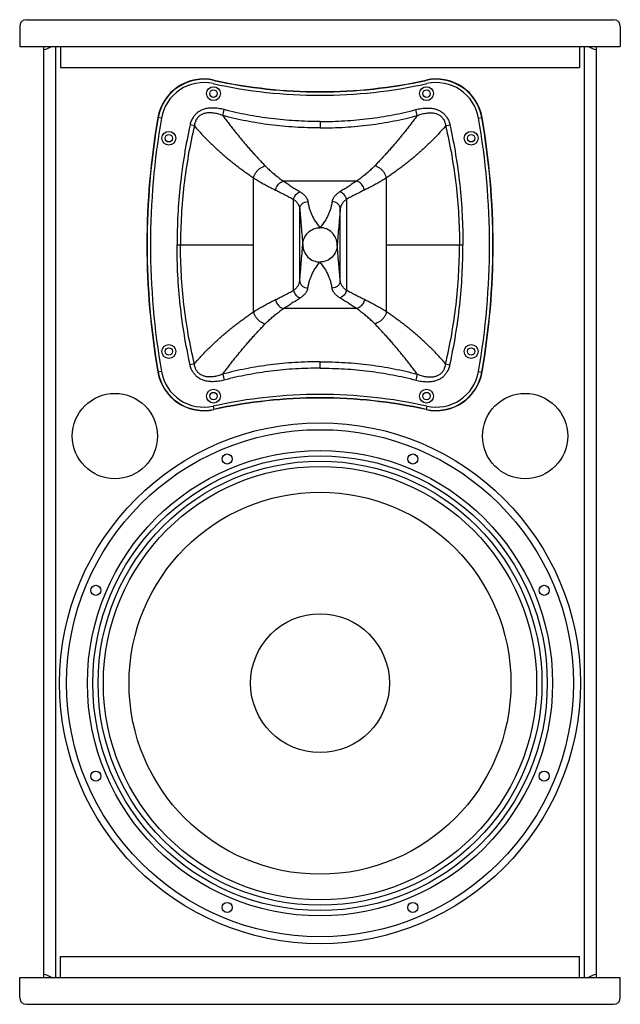
# Model space of a CAD drawing. Units: millimetres. Extents: x 0 to 109, y 0 to 124.
# Drawn here: x 0 to 45, y 50 to 124 of the extents above; entities that cross this region are included whole.
import ezdxf

# ---------------------------------------------------------------- set-up
doc = ezdxf.new("R2010")
doc.units = ezdxf.units.MM
for name, color, linetype in [('FRONTAL', 52, 'Continuous'), ('TAPA INFERIOR', 94, 'Continuous'), ('TAPA SUPERIOR', 161, 'Continuous')]:
    doc.layers.add(name, color=color, linetype=linetype)

# ---------------------------------------------------------------- blocks, each defined once
blk = doc.blocks.new('DIF_15_CURVO')
for p, q in [((633.07, 200.2), (634.24, 204.63)), ((779.2, 200.2), (778.03, 204.63)), ((587.09, 198.18), (584.42, 198.65)), ((611.81, 192.4), (608.55, 193.11)), ((706.14, 195.67), (706.14, 190.87)), ((800.46, 192.4), (803.72, 193.11)), ((825.18, 198.18), (827.85, 198.65)), ((656.18, 52.78), (656.18, 153.47)), ((733.52, 151), (678.75, 151)), ((756.09, 52.78), (756.09, 153.47)), ((686.28, 68.97), (686.28, 137.29)), ((725.99, 137.29), (725.99, 68.97)), ((690.94, 76.13), (690.94, 130.13)), ((721.34, 76.13), (721.34, 130.13)), ((598.79, 103.13), (656.18, 103.13)), ((756.09, 103.13), (813.48, 103.13)), ((733.52, 55.25), (678.75, 55.25)), ((706.14, 10.59), (706.14, 15.38)), ((587.09, 8.07), (584.42, 7.6)), ((611.81, 13.85), (608.55, 13.14)), ((800.46, 13.85), (803.72, 13.14)), ((825.18, 8.07), (827.85, 7.6)), ((633.07, 6.06), (634.24, 1.63)), ((779.2, 6.06), (778.03, 1.63)), ((625.84, -17.9), (626.43, -20.55)), ((786.43, -17.9), (785.84, -20.55))]:
    blk.add_line(p, q)
for centre, radius in [((626.14, 216.63), 5.2), ((786.14, 216.63), 5.2), ((626.14, 216.63), 2.8), ((786.14, 216.63), 2.8), ((592.64, 183.13), 5.2), ((592.64, 183.13), 2.8), ((819.64, 183.13), 5.2), ((819.64, 183.13), 2.8), ((592.64, 23.13), 5.2), ((592.64, 23.13), 2.8), ((819.64, 23.13), 5.2), ((819.64, 23.13), 2.8), ((626.14, -10.37), 5.2), ((786.14, -10.37), 5.2), ((626.14, -10.37), 2.8), ((786.14, -10.37), 2.8)]:
    blk.add_circle(centre, radius)
for centre, radius, start, end in [((618.9, 192.63), 35, 77.57052, 170.08917), ((618.9, 192.63), 34.78, 77.57052, 170.08917), ((618.9, 192.63), 32.29, 77.57052, 170.08917), ((706.14, 588.45), 373.03, 257.57052, 282.42948), ((706.14, 588.45), 370.54, 257.57052, 282.42948), ((706.14, 588.45), 370.32, 257.57052, 282.42948), ((793.38, 192.63), 35, 9.91083, 102.42948), ((793.38, 192.63), 34.78, 9.91083, 102.42948), ((793.38, 192.63), 32.29, 9.91083, 102.42948), ((1131.14, 103.13), 555, 170.08917, 189.91083), ((1131.14, 103.13), 554.78, 170.08917, 189.91083), ((1131.14, 103.13), 552.29, 170.08917, 189.91083), ((281.14, 103.13), 552.29, 350.08917, 9.91083), ((281.14, 103.13), 554.78, 350.08917, 9.91083), ((281.14, 103.13), 555, 350.08917, 9.91083), ((618.9, 13.63), 35, 189.91083, 282.42948), ((618.9, 13.63), 34.78, 189.91083, 282.42948), ((618.9, 13.63), 32.29, 189.91083, 282.42948), ((793.38, 13.63), 35, 257.57052, 350.08917), ((793.38, 13.63), 34.78, 257.57052, 350.08917), ((793.38, 13.63), 32.29, 257.57052, 350.08917), ((706.14, -382.19), 373.03, 77.57052, 102.42948), ((706.14, -382.19), 370.54, 77.57052, 102.42948), ((706.14, -382.19), 370.32, 77.57052, 102.42948)]:
    blk.add_arc(centre, radius, start, end)
for points, start_tangent, end_tangent in [([(634.24, 204.63), (629.9, 205.52), (625.91, 205.84), (622.32, 205.63), (619.17, 204.95), (616.5, 203.88), (614.25, 202.48), (612.37, 200.77), (610.79, 198.7), (609.49, 196.17), (608.55, 193.11)], (-0.966877, 0.255241), (-0.213673, -0.976905)), ([(633.07, 200.19), (629.31, 201.42), (625.86, 202.09), (622.77, 202.25), (620.09, 201.93), (617.84, 201.22), (615.99, 200.17), (614.49, 198.82), (613.28, 197.12), (612.36, 195), (611.81, 192.4)], (-0.933291, 0.359121), (-0.11812, -0.992999)), ([(706.14, 190.87), (687.33, 191.46), (668.73, 193.22), (650.58, 196.13), (633.07, 200.19)], (-1, -0.000007), (-0.965395, 0.260793)), ([(633.07, 200.19), (635.35, 197.15), (637.64, 194.14), (639.95, 191.16), (642.27, 188.24), (644.6, 185.37), (646.91, 182.56), (649.21, 179.82), (651.49, 177.15), (653.78, 174.53), (656.07, 171.96), (658.34, 169.46), (660.6, 167.03), (662.84, 164.66), (665.05, 162.38)], (0.594285, -0.804254), (0.699771, -0.714367)), ([(706.14, 195.67), (687.62, 196.23), (669.32, 197.92), (651.46, 200.72), (634.24, 204.63)], (-1, -0.000008), (-0.966836, 0.255396)), ([(706.14, 195.67), (724.65, 196.23), (742.95, 197.92), (760.81, 200.72), (778.03, 204.63)], (1, -0.000008), (0.966836, 0.255396)), ([(706.14, 190.87), (724.94, 191.46), (743.54, 193.22), (761.69, 196.13), (779.2, 200.19)], (1, -0.000007), (0.965395, 0.260793)), ([(779.2, 200.19), (776.92, 197.15), (774.63, 194.14), (772.32, 191.16), (770, 188.24), (767.67, 185.37), (765.36, 182.56), (763.06, 179.82), (760.78, 177.15), (758.49, 174.53), (756.2, 171.96), (753.93, 169.46), (751.67, 167.03), (749.43, 164.66), (747.22, 162.38)], (-0.594285, -0.804254), (-0.699771, -0.714367)), ([(778.03, 204.63), (782.37, 205.52), (786.36, 205.84), (789.95, 205.63), (793.1, 204.95), (795.78, 203.88), (798.02, 202.48), (799.9, 200.77), (801.48, 198.7), (802.78, 196.17), (803.72, 193.11)], (0.966877, 0.255241), (0.213673, -0.976905)), ([(779.2, 200.19), (782.96, 201.42), (786.41, 202.09), (789.5, 202.25), (792.18, 201.93), (794.43, 201.22), (796.28, 200.17), (797.78, 198.82), (798.99, 197.12), (799.91, 195), (800.46, 192.4)], (0.933291, 0.359121), (0.11812, -0.992999)), ([(608.55, 193.11), (604.3, 170.81), (601.24, 148.33), (599.41, 125.75), (598.79, 103.13)], (-0.213589, -0.976924), (0.000004, -1)), ([(611.81, 192.4), (607.27, 170.33), (604.02, 148.03), (602.07, 125.6), (601.42, 103.13)], (-0.229356, -0.973343), (-0.000017, -1)), ([(611.81, 192.4), (614.62, 189.21), (617.51, 186.08), (620.45, 183.02), (623.43, 180.04), (626.44, 177.16), (629.47, 174.36), (632.49, 171.66), (635.51, 169.07), (638.5, 166.58), (641.5, 164.17), (644.49, 161.85), (647.46, 159.62), (650.41, 157.48), (653.31, 155.43), (656.18, 153.47)], (0.653088, -0.757282), (0.829975, -0.5578)), ([(800.46, 192.4), (797.65, 189.21), (794.76, 186.08), (791.82, 183.02), (788.84, 180.04), (785.83, 177.16), (782.8, 174.36), (779.78, 171.66), (776.76, 169.07), (773.77, 166.58), (770.77, 164.17), (767.78, 161.85), (764.81, 159.62), (761.86, 157.48), (758.96, 155.43), (756.09, 153.47)], (-0.653088, -0.757282), (-0.829975, -0.5578)), ([(800.46, 192.4), (805, 170.33), (808.25, 148.03), (810.2, 125.6), (810.85, 103.13)], (0.229356, -0.973343), (0.000017, -1)), ([(803.72, 193.11), (807.97, 170.81), (811.03, 148.33), (812.86, 125.75), (813.48, 103.13)], (0.213589, -0.976924), (-0.000004, -1)), ([(656.18, 153.47), (656.93, 155.53), (658.06, 157.47), (659.51, 159.2), (661.21, 160.63), (663.09, 161.71), (665.05, 162.38)], (0.255182, 0.966893), (0.975207, 0.221296)), ([(665.05, 162.38), (667.62, 159.86), (670.27, 157.47), (673.01, 155.19), (675.84, 153.03), (678.75, 151)], (0.699771, -0.714367), (0.832023, -0.554741)), ([(747.22, 162.38), (744.65, 159.86), (742, 157.47), (739.26, 155.19), (736.43, 153.03), (733.52, 151)], (-0.699771, -0.714367), (-0.832023, -0.554741)), ([(756.09, 153.47), (755.34, 155.53), (754.21, 157.47), (752.76, 159.2), (751.06, 160.63), (749.18, 161.71), (747.22, 162.38)], (-0.255182, 0.966893), (-0.975207, 0.221296)), ([(656.18, 153.47), (659.43, 151.45), (662.71, 149.52), (666.02, 147.67), (669.37, 145.91), (672.72, 144.24)], (0.842747, -0.53831), (0.899819, -0.436263)), ([(672.72, 144.24), (673.18, 145.8), (673.92, 147.28), (674.9, 148.6), (676.07, 149.69), (677.38, 150.5), (678.75, 151)], (0.19642, 0.98052), (0.9731, 0.230385)), ([(678.75, 151), (681.94, 148.83), (685.07, 146.76), (688.14, 144.78), (691.17, 142.89)], (0.822964, -0.568094), (0.852847, -0.522161)), ([(733.52, 151), (730.33, 148.83), (727.2, 146.76), (724.13, 144.78), (721.1, 142.89)], (-0.822964, -0.568094), (-0.852847, -0.522161)), ([(739.55, 144.24), (739.09, 145.8), (738.35, 147.28), (737.37, 148.6), (736.2, 149.69), (734.89, 150.5), (733.52, 151)], (-0.19642, 0.98052), (-0.9731, 0.230385)), ([(756.09, 153.47), (752.84, 151.45), (749.56, 149.52), (746.25, 147.67), (742.91, 145.91), (739.55, 144.24)], (-0.842747, -0.53831), (-0.899819, -0.436263)), ([(672.72, 144.24), (676.31, 142.48), (679.75, 140.74), (683.07, 139.01), (686.28, 137.29)], (0.899819, -0.436263), (0.877863, -0.478911)), ([(686.28, 137.29), (686.79, 138.8), (687.6, 140.21), (688.65, 141.41), (689.87, 142.33), (691.17, 142.89)], (0.219888, 0.975525), (0.962274, 0.272081)), ([(691.17, 142.89), (692.06, 142.32), (692.88, 141.73), (693.64, 141.11), (694.33, 140.48), (694.95, 139.83), (695.5, 139.16), (695.97, 138.47), (696.36, 137.78), (696.66, 137.07), (696.89, 136.34), (697.04, 135.59)], (0.852846, -0.522162), (0.143368, -0.989669)), ([(721.1, 142.89), (720.21, 142.32), (719.39, 141.73), (718.63, 141.11), (717.94, 140.48), (717.32, 139.83), (716.77, 139.16), (716.3, 138.47), (715.91, 137.78), (715.61, 137.07), (715.38, 136.34), (715.23, 135.59)], (-0.852846, -0.522162), (-0.143368, -0.989669)), ([(725.99, 137.29), (725.48, 138.8), (724.67, 140.21), (723.62, 141.41), (722.4, 142.33), (721.1, 142.89)], (-0.219888, 0.975525), (-0.962274, 0.272081)), ([(739.55, 144.24), (735.96, 142.48), (732.52, 140.74), (729.2, 139.01), (725.99, 137.29)], (-0.899819, -0.436263), (-0.877863, -0.478911)), ([(686.28, 137.29), (686.99, 136.75), (687.65, 136.19), (688.26, 135.6), (688.81, 134.99), (689.3, 134.36), (689.74, 133.7), (690.11, 133.03), (690.42, 132.34), (690.66, 131.63), (690.83, 130.9), (690.94, 130.13)], (0.813741, -0.581228), (0.082679, -0.996576)), ([(690.94, 130.13), (691.45, 132.2), (692.78, 133.96), (694.75, 135.14), (697.04, 135.59)], (0.025225, 0.999682), (0.999932, 0.011639)), ([(697.04, 135.59), (697.07, 135.43), (697.09, 135.27), (697.14, 134.96), (697.25, 134.34), (697.36, 133.72), (697.49, 133.1), (697.78, 131.85), (698.12, 130.61), (698.93, 128.14), (699.95, 125.67), (702.6, 120.8), (706.12, 115.99)], (0.143428, -0.989661), (0.622451, -0.782658)), ([(715.23, 135.59), (715.2, 135.43), (715.18, 135.27), (715.13, 134.96), (715.02, 134.34), (714.91, 133.72), (714.78, 133.1), (714.49, 131.85), (714.15, 130.61), (713.34, 128.14), (712.32, 125.67), (709.67, 120.8), (706.17, 116.02)], (-0.143428, -0.989661), (-0.622267, -0.782805)), ([(721.34, 130.13), (720.82, 132.2), (719.49, 133.96), (717.52, 135.14), (715.23, 135.59)], (-0.025225, 0.999682), (-0.999932, 0.011639)), ([(725.99, 137.29), (725.28, 136.75), (724.62, 136.19), (724.02, 135.6), (723.46, 134.99), (722.97, 134.36), (722.53, 133.7), (722.16, 133.03), (721.85, 132.34), (721.61, 131.63), (721.44, 130.9), (721.34, 130.13)], (-0.813741, -0.581228), (-0.082679, -0.996576)), ([(690.94, 130.13), (690.95, 129.91), (690.97, 129.7), (691.01, 129.27), (691.08, 128.41), (691.15, 127.55), (691.22, 126.7), (691.36, 124.99), (691.51, 123.28), (691.79, 119.88), (692.08, 116.5), (692.66, 109.78), (693.24, 103.13)], (0.082679, -0.996576), (0.087163, -0.996194)), ([(721.34, 130.13), (721.32, 129.91), (721.3, 129.7), (721.26, 129.27), (721.19, 128.41), (721.12, 127.55), (721.05, 126.7), (720.91, 124.99), (720.76, 123.28), (720.48, 119.88), (720.19, 116.5), (719.61, 109.78), (719.04, 103.13)], (-0.082679, -0.996576), (-0.087163, -0.996194)), ([(693.24, 103.13), (697, 112.25), (706.13, 116.03)], (-0.000013, 1), (0.999994, -0.003358)), ([(719.04, 103.13), (715.27, 112.25), (706.13, 116.03)], (0.000013, 1), (-0.999994, -0.003416)), ([(608.55, 13.14), (604.3, 35.44), (601.24, 57.92), (599.41, 80.51), (598.79, 103.13)], (-0.213589, 0.976924), (0.000004, 1)), ([(611.81, 13.85), (607.27, 35.93), (604.02, 58.22), (602.07, 80.65), (601.42, 103.13)], (-0.229356, 0.973343), (-0.000017, 1)), ([(690.94, 76.13), (690.95, 76.34), (690.97, 76.56), (691.01, 76.99), (691.08, 77.85), (691.15, 78.7), (691.22, 79.56), (691.36, 81.27), (691.51, 82.98), (691.79, 86.37), (692.08, 89.76), (692.66, 96.48), (693.24, 103.13)], (0.082679, 0.996576), (0.087163, 0.996194)), ([(693.24, 103.13), (697, 94.01), (706.13, 90.23)], (-0.000013, -1), (0.999994, 0.003358)), ([(719.04, 103.13), (715.27, 94.01), (706.13, 90.23)], (0.000013, -1), (-0.999994, 0.003416)), ([(721.34, 76.13), (721.32, 76.34), (721.3, 76.56), (721.26, 76.99), (721.19, 77.85), (721.12, 78.7), (721.05, 79.56), (720.91, 81.27), (720.76, 82.98), (720.48, 86.37), (720.19, 89.76), (719.61, 96.48), (719.04, 103.13)], (-0.082679, 0.996576), (-0.087163, 0.996194)), ([(800.46, 13.85), (805, 35.93), (808.25, 58.22), (810.2, 80.65), (810.85, 103.13)], (0.229356, 0.973343), (0.000017, 1)), ([(803.72, 13.14), (807.97, 35.44), (811.03, 57.92), (812.86, 80.51), (813.48, 103.13)], (0.213589, 0.976924), (-0.000004, 1)), ([(697.04, 70.67), (697.07, 70.83), (697.09, 70.98), (697.14, 71.29), (697.25, 71.91), (697.36, 72.54), (697.49, 73.16), (697.78, 74.4), (698.12, 75.64), (698.93, 78.12), (699.95, 80.58), (702.6, 85.46), (706.12, 90.26)], (0.143428, 0.989661), (0.622451, 0.782658)), ([(715.23, 70.67), (715.2, 70.83), (715.18, 70.98), (715.13, 71.29), (715.02, 71.91), (714.91, 72.54), (714.78, 73.16), (714.49, 74.4), (714.15, 75.64), (713.34, 78.12), (712.32, 80.58), (709.67, 85.46), (706.17, 90.23)], (-0.143428, 0.989661), (-0.622267, 0.782805)), ([(686.28, 68.97), (686.99, 69.5), (687.65, 70.06), (688.26, 70.65), (688.81, 71.26), (689.3, 71.9), (689.74, 72.55), (690.11, 73.23), (690.42, 73.92), (690.66, 74.62), (690.83, 75.36), (690.94, 76.13)], (0.813741, 0.581228), (0.082679, 0.996576)), ([(690.94, 76.13), (691.45, 74.06), (692.78, 72.29), (694.75, 71.11), (697.04, 70.67)], (0.025225, -0.999682), (0.999932, -0.011639)), ([(721.34, 76.13), (720.82, 74.06), (719.49, 72.29), (717.52, 71.11), (715.23, 70.67)], (-0.025225, -0.999682), (-0.999932, -0.011639)), ([(725.99, 68.97), (725.28, 69.5), (724.62, 70.06), (724.02, 70.65), (723.46, 71.26), (722.97, 71.9), (722.53, 72.55), (722.16, 73.23), (721.85, 73.92), (721.61, 74.62), (721.44, 75.36), (721.34, 76.13)], (-0.813741, 0.581228), (-0.082679, 0.996576)), ([(672.72, 62.02), (676.31, 63.78), (679.75, 65.52), (683.07, 67.25), (686.28, 68.97)], (0.899819, 0.436263), (0.877863, 0.478911)), ([(686.28, 68.97), (686.79, 67.45), (687.6, 66.04), (688.65, 64.84), (689.87, 63.93), (691.17, 63.36)], (0.219888, -0.975525), (0.962274, -0.272081)), ([(691.17, 63.36), (692.06, 63.93), (692.88, 64.53), (693.64, 65.14), (694.33, 65.77), (694.95, 66.43), (695.5, 67.1), (695.97, 67.78), (696.36, 68.48), (696.66, 69.18), (696.89, 69.92), (697.04, 70.67)], (0.852846, 0.522162), (0.143368, 0.989669)), ([(721.1, 63.36), (720.21, 63.93), (719.39, 64.53), (718.63, 65.14), (717.94, 65.77), (717.32, 66.43), (716.77, 67.1), (716.3, 67.78), (715.91, 68.48), (715.61, 69.18), (715.38, 69.92), (715.23, 70.67)], (-0.852846, 0.522162), (-0.143368, 0.989669)), ([(725.99, 68.97), (725.48, 67.45), (724.67, 66.04), (723.62, 64.84), (722.4, 63.93), (721.1, 63.36)], (-0.219888, -0.975525), (-0.962274, -0.272081)), ([(739.55, 62.02), (735.96, 63.78), (732.52, 65.52), (729.2, 67.25), (725.99, 68.97)], (-0.899819, 0.436263), (-0.877863, 0.478911)), ([(656.18, 52.78), (659.43, 54.8), (662.71, 56.73), (666.02, 58.58), (669.37, 60.34), (672.72, 62.02)], (0.842747, 0.53831), (0.899819, 0.436263)), ([(672.72, 62.02), (673.18, 60.45), (673.92, 58.98), (674.9, 57.66), (676.07, 56.57), (677.38, 55.75), (678.75, 55.25)], (0.19642, -0.98052), (0.9731, -0.230385)), ([(678.75, 55.25), (681.94, 57.43), (685.07, 59.5), (688.14, 61.47), (691.17, 63.36)], (0.822964, 0.568094), (0.852847, 0.522161)), ([(733.52, 55.25), (730.33, 57.43), (727.2, 59.5), (724.13, 61.47), (721.1, 63.36)], (-0.822964, 0.568094), (-0.852847, 0.522161)), ([(739.55, 62.02), (739.09, 60.45), (738.35, 58.98), (737.37, 57.66), (736.2, 56.57), (734.89, 55.75), (733.52, 55.25)], (-0.19642, -0.98052), (-0.9731, -0.230385)), ([(756.09, 52.78), (752.84, 54.8), (749.56, 56.73), (746.25, 58.58), (742.91, 60.34), (739.55, 62.02)], (-0.842747, 0.53831), (-0.899819, 0.436263)), ([(611.81, 13.85), (614.62, 17.04), (617.51, 20.18), (620.45, 23.23), (623.43, 26.21), (626.44, 29.1), (629.47, 31.9), (632.49, 34.6), (635.51, 37.19), (638.5, 39.68), (641.5, 42.08), (644.49, 44.4), (647.46, 46.64), (650.41, 48.78), (653.31, 50.83), (656.18, 52.78)], (0.653088, 0.757282), (0.829975, 0.5578)), ([(656.18, 52.78), (656.93, 50.72), (658.06, 48.78), (659.51, 47.05), (661.21, 45.62), (663.09, 44.55), (665.05, 43.88)], (0.255182, -0.966893), (0.975207, -0.221296)), ([(665.05, 43.88), (667.62, 46.39), (670.27, 48.79), (673.01, 51.06), (675.84, 53.22), (678.75, 55.25)], (0.699771, 0.714367), (0.832023, 0.554741)), ([(747.22, 43.88), (744.65, 46.39), (742, 48.79), (739.26, 51.06), (736.43, 53.22), (733.52, 55.25)], (-0.699771, 0.714367), (-0.832023, 0.554741)), ([(756.09, 52.78), (755.34, 50.72), (754.21, 48.78), (752.76, 47.05), (751.06, 45.62), (749.18, 44.55), (747.22, 43.88)], (-0.255182, -0.966893), (-0.975207, -0.221296)), ([(800.46, 13.85), (797.65, 17.04), (794.76, 20.18), (791.82, 23.23), (788.84, 26.21), (785.83, 29.1), (782.8, 31.9), (779.78, 34.6), (776.76, 37.19), (773.77, 39.68), (770.77, 42.08), (767.78, 44.4), (764.81, 46.64), (761.86, 48.78), (758.96, 50.83), (756.09, 52.78)], (-0.653088, 0.757282), (-0.829975, 0.5578)), ([(633.07, 6.06), (635.35, 9.11), (637.64, 12.12), (639.95, 15.09), (642.27, 18.02), (644.6, 20.89), (646.91, 23.7), (649.21, 26.43), (651.49, 29.11), (653.78, 31.73), (656.07, 34.29), (658.34, 36.79), (660.6, 39.23), (662.84, 41.59), (665.05, 43.88)], (0.594285, 0.804254), (0.699771, 0.714367)), ([(779.2, 6.06), (776.92, 9.11), (774.63, 12.12), (772.32, 15.09), (770, 18.02), (767.67, 20.89), (765.36, 23.7), (763.06, 26.43), (760.78, 29.11), (758.49, 31.73), (756.2, 34.29), (753.93, 36.79), (751.67, 39.23), (749.43, 41.59), (747.22, 43.88)], (-0.594285, 0.804254), (-0.699771, 0.714367)), ([(706.14, 15.38), (687.33, 14.8), (668.73, 13.04), (650.58, 10.12), (633.07, 6.06)], (-1, 0.000007), (-0.965395, -0.260793)), ([(706.14, 15.38), (724.94, 14.8), (743.54, 13.04), (761.69, 10.12), (779.2, 6.06)], (1, 0.000007), (0.965395, -0.260793)), ([(634.24, 1.63), (629.9, 0.74), (625.91, 0.42), (622.32, 0.62), (619.17, 1.3), (616.5, 2.38), (614.25, 3.78), (612.37, 5.48), (610.79, 7.55), (609.49, 10.08), (608.55, 13.14)], (-0.966877, -0.255241), (-0.213673, 0.976905)), ([(633.07, 6.06), (629.31, 4.84), (625.86, 4.17), (622.77, 4.01), (620.09, 4.32), (617.84, 5.03), (615.99, 6.08), (614.49, 7.43), (613.28, 9.13), (612.36, 11.25), (611.81, 13.85)], (-0.933291, -0.359121), (-0.11812, 0.992999)), ([(706.14, 10.59), (687.62, 10.02), (669.32, 8.34), (651.46, 5.53), (634.24, 1.63)], (-1, 0.000008), (-0.966836, -0.255396)), ([(706.14, 10.59), (724.65, 10.02), (742.95, 8.34), (760.81, 5.53), (778.03, 1.63)], (1, 0.000008), (0.966836, -0.255396)), ([(778.03, 1.63), (782.37, 0.74), (786.36, 0.42), (789.95, 0.62), (793.1, 1.3), (795.78, 2.38), (798.02, 3.78), (799.9, 5.48), (801.48, 7.55), (802.78, 10.08), (803.72, 13.14)], (0.966877, -0.255241), (0.213673, 0.976905)), ([(779.2, 6.06), (782.96, 4.84), (786.41, 4.17), (789.5, 4.01), (792.18, 4.32), (794.43, 5.03), (796.28, 6.08), (797.78, 7.43), (798.99, 9.13), (799.91, 11.25), (800.46, 13.85)], (0.933291, -0.359121), (0.11812, 0.992999))]:
    blk.add_spline(points, degree=3, dxfattribs=dict(start_tangent=start_tangent, end_tangent=end_tangent))
blk = doc.blocks.new('ALV_15')
for centre, radius in [((678.98, -206.06), 195.5), ((678.98, -206.06), 190.29), ((678.98, -206.06), 174.65), ((678.98, -206.06), 170.65), ((609.28, -37.78), 3.79), ((748.68, -37.78), 3.79), ((678.98, -206.06), 166.65), ((678.98, -206.06), 162.65), ((678.98, -206.06), 143.37), ((510.7, -136.36), 3.79), ((847.26, -136.36), 3.79), ((678.98, -206.06), 52.13), ((510.7, -275.76), 3.79), ((847.26, -275.76), 3.79), ((609.28, -374.34), 3.79), ((748.68, -374.34), 3.79)]:
    blk.add_circle(centre, radius)

msp = doc.modelspace()

# ---------------------------------------------------------------- linework, layer by layer
at = {"layer": 'FRONTAL', "color": 7}
for p, q in [((1.799, 122.063), (1.799, 52.163)), ((2.699, 122.063), (2.699, 52.163)), ((42.399, 52.163), (42.399, 122.063)), ((43.299, 52.163), (43.299, 122.063)), ((1.799, 121.913), (1.799, 52.313)), ((43.299, 52.313), (43.299, 121.913))]:
    msp.add_line(p, q, dxfattribs=at)
for centre in [(7.149, 92.813), (37.949, 92.813)]:
    msp.add_circle(centre, 3.2, dxfattribs=at)
for centre, start, end in [((1.699, 122.813), 275.73917, 311.40962), ((43.399, 122.813), 228.59038, 264.26083), ((1.699, 51.413), 48.59038, 84.26083), ((43.399, 51.413), 95.73917, 131.40962)]:
    msp.add_arc(centre, 1, start, end, dxfattribs=at)
at = {"layer": 'TAPA INFERIOR', "color": 7}
for p, q in [((3.053, 53.763), (42.044, 53.763)), ((3.053, 52.163), (3.053, 53.763)), ((42.044, 52.163), (42.044, 53.763)), ((0, 50.663), (0, 52.163)), ((0, 52.163), (45.097, 52.163)), ((45.097, 50.663), (45.097, 52.163)), ((0.5, 50.163), (44.597, 50.163))]:
    msp.add_line(p, q, dxfattribs=at)
for centre, start, end in [((0.5, 50.663), 180, 270), ((44.597, 50.663), 270, 0)]:
    msp.add_arc(centre, 0.5, start, end, dxfattribs=at)
at = {"layer": 'TAPA SUPERIOR', "color": 7}
for p, q in [((0, 123.563), (0, 122.063)), ((0.5, 124.063), (44.597, 124.063)), ((45.097, 123.563), (45.097, 122.063)), ((0, 122.063), (45.097, 122.063)), ((3.053, 122.063), (3.053, 120.463)), ((42.044, 122.063), (42.044, 120.463)), ((3.053, 120.463), (42.044, 120.463))]:
    msp.add_line(p, q, dxfattribs=at)
for centre, start, end in [((0.5, 123.563), 90, 180), ((44.597, 123.563), 0, 90)]:
    msp.add_arc(centre, 0.5, start, end, dxfattribs=at)

# ---------------------------------------------------------------- block references
at = {"xscale": 0.09999999999990905, "yscale": 0.09999999999990905, "zscale": 0.1}
for name, p in [('DIF_15_CURVO', (-48.065, 96.85)), ('ALV_15', (-45.349, 94.869))]:
    msp.add_blockref(name, p, dxfattribs=at)

doc.saveas('drawing.dxf')
